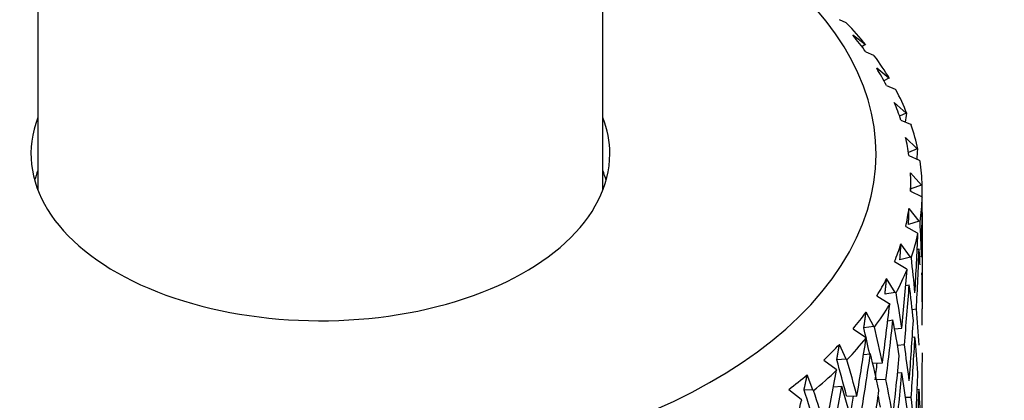
# Model space of a CAD drawing. Units: millimetres. Extents: x -421 to 2025, y 0 to 1576.
# Drawn here: x 1889 to 1911, y 383 to 391 of the extents above; entities that cross this region are included whole.
import ezdxf

# ---------------------------------------------------------------- set-up
doc = ezdxf.new("R2010")
doc.units = ezdxf.units.MM
for name, color, linetype in [('60578', 7, 'Continuous'), ('__SSTK_FICHIERS_', 7, 'Continuous'), ('Défaut', 7, 'Continuous')]:
    doc.layers.add(name, color=color, linetype=linetype)

# ---------------------------------------------------------------- blocks, each defined once
blk = doc.blocks.new('SE1')
at = {"layer": '60578', "color": 7, "linetype": 'Continuous'}
for points, knots in [([(1967.349, 367.388), (1967.337, 368.772), (1967.299, 372.142), (1966.911, 378.368), (1966.052, 385.631), (1964.778, 393.052), (1963.108, 400.521), (1961.05, 408.026), (1958.619, 415.529), (1955.827, 423.002), (1952.689, 430.411), (1949.22, 437.726), (1945.436, 444.917), (1941.354, 451.953), (1936.991, 458.804), (1932.365, 465.441), (1927.495, 471.834), (1922.4, 477.956), (1917.1, 483.78), (1911.613, 489.279), (1905.96, 494.426), (1900.161, 499.197), (1894.236, 503.567), (1888.206, 507.511), (1882.093, 511.005), (1875.922, 514.021), (1869.723, 516.537), (1863.53, 518.529), (1857.379, 519.978), (1851.312, 520.869), (1845.371, 521.197), (1839.598, 520.965), (1834.032, 520.182), (1828.704, 518.865), (1823.641, 517.036), (1818.863, 514.714), (1814.388, 511.921), (1810.231, 508.677), (1806.405, 505.001), (1802.921, 500.906), (1799.789, 496.404), (1797.021, 491.505), (1794.629, 486.221), (1792.63, 480.568), (1791.036, 474.572), (1789.861, 468.242), (1789.127, 461.798), (1788.876, 456.553), (1788.859, 453.849), (1788.856, 453.12)], [0, 0, 0, 0, 0.012036, 0.034475, 0.056886, 0.079268, 0.101612, 0.123915, 0.14618, 0.168411, 0.190615, 0.212798, 0.234969, 0.257136, 0.279306, 0.301486, 0.323684, 0.345908, 0.368166, 0.390467, 0.412818, 0.435224, 0.457687, 0.480206, 0.502774, 0.525373, 0.547958, 0.570477, 0.592865, 0.615043, 0.636939, 0.658497, 0.679693, 0.700538, 0.721081, 0.741398, 0.761583, 0.781726, 0.80191, 0.822233, 0.84278, 0.863614, 0.884772, 0.906257, 0.928043, 0.950078, 0.972299, 0.993626, 1, 1, 1, 1]), ([(1818.856, 453.12), (1818.865, 454.129), (1818.893, 456.617), (1819.186, 460.914), (1819.831, 465.524), (1820.769, 469.8), (1821.971, 473.672), (1823.412, 477.141), (1825.072, 480.207), (1826.938, 482.884), (1829.022, 485.194), (1831.363, 487.164), (1834.029, 488.796), (1836.936, 489.991), (1840.026, 490.754), (1843.28, 491.13), (1846.835, 491.117), (1850.713, 490.671), (1854.767, 489.798), (1858.99, 488.493), (1863.366, 486.75), (1867.87, 484.569), (1872.473, 481.949), (1877.141, 478.898), (1881.841, 475.425), (1886.537, 471.546), (1891.196, 467.28), (1895.783, 462.649), (1900.264, 457.68), (1904.606, 452.403), (1908.779, 446.85), (1912.753, 441.056), (1916.501, 435.059), (1919.997, 428.896), (1923.218, 422.61), (1926.143, 416.242), (1928.755, 409.834), (1931.039, 403.431), (1932.981, 397.076), (1934.574, 390.816), (1935.814, 384.68), (1936.691, 378.763), (1937.244, 372.846), (1937.316, 369.436), (1937.349, 367.388)], [0, 0, 0, 0, 0.012153, 0.035345, 0.058488, 0.081626, 0.104816, 0.128166, 0.151844, 0.176096, 0.201272, 0.227823, 0.256132, 0.285848, 0.31125, 0.335321, 0.360875, 0.385398, 0.409279, 0.432807, 0.456164, 0.479461, 0.502758, 0.52609, 0.549484, 0.572952, 0.596495, 0.62011, 0.64379, 0.667526, 0.691307, 0.715121, 0.738958, 0.762805, 0.786651, 0.810479, 0.834279, 0.858037, 0.881744, 0.905387, 0.928956, 0.952443, 0.975842, 1, 1, 1, 1])]:
    blk.add_open_spline(points, degree=3, knots=knots, dxfattribs=at)
at = {"layer": '__SSTK_FICHIERS_', "color": 7, "linetype": 'Continuous'}
for p, q in [((1901.88, 387.096), (1901.88, 398.178)), ((1889.68, 392.242), (1889.68, 387.096)), ((1906.983, 390.784), (1907.126, 390.723)), ((1907.126, 390.723), (1907.145, 390.71)), ((1907.548, 390.246), (1907.282, 390.446)), ((1907.548, 390.246), (1907.476, 390.2)), ((1907.56, 390.241), (1907.548, 390.246)), ((1907.558, 390.088), (1907.723, 390.019)), ((1907.723, 390.019), (1907.743, 390.004)), ((1908.057, 389.518), (1907.794, 389.734)), ((1908.057, 389.518), (1907.952, 389.46)), ((1908.004, 389.362), (1908.19, 389.282)), ((1908.07, 389.512), (1908.057, 389.518)), ((1908.19, 389.282), (1908.209, 389.266)), ((1908.431, 388.764), (1908.175, 388.995)), ((1908.431, 388.764), (1908.289, 388.696)), ((1908.446, 388.757), (1908.431, 388.764)), ((1908.316, 388.613), (1908.521, 388.521)), ((1908.521, 388.521), (1908.539, 388.504)), ((1908.666, 387.991), (1908.419, 388.238)), ((1908.666, 387.991), (1908.481, 387.915)), ((1908.49, 387.849), (1908.712, 387.744)), ((1908.682, 387.984), (1908.666, 387.991)), ((1908.712, 387.744), (1908.73, 387.726)), ((1908.761, 387.209), (1908.525, 387.47)), ((1908.53, 387.077), (1908.53, 387.27)), ((1908.526, 387.079), (1908.761, 386.96)), ((1908.761, 387.209), (1908.53, 387.128)), ((1908.778, 387.2), (1908.761, 387.209)), ((1908.761, 386.96), (1908.778, 386.941)), ((1908.713, 386.425), (1908.492, 386.7)), ((1908.776, 386.612), (1908.78, 386.613)), ((1908.78, 384.545), (1908.78, 386.592)), ((1908.713, 386.425), (1908.482, 386.357)), ((1908.731, 386.415), (1908.713, 386.425)), ((1908.421, 386.311), (1908.668, 386.177)), ((1908.668, 386.177), (1908.684, 386.157)), ((1908.524, 385.648), (1908.319, 385.936)), ((1908.669, 385.817), (1908.71, 385.829)), ((1908.178, 385.553), (1908.434, 385.404)), ((1908.524, 385.648), (1908.296, 385.594)), ((1908.542, 385.637), (1908.524, 385.648)), ((1908.72, 385.653), (1908.763, 385.662)), ((1908.434, 385.404), (1908.449, 385.383)), ((1908.195, 384.886), (1908.009, 385.186)), ((1908.195, 384.886), (1907.973, 384.846)), ((1908.214, 384.874), (1908.195, 384.886)), ((1908.42, 385.035), (1908.498, 385.053)), ((1907.8, 384.814), (1908.062, 384.65)), ((1907.729, 384.149), (1907.564, 384.46)), ((1908.062, 384.65), (1908.075, 384.628)), ((1908.653, 384.525), (1908.561, 384.511)), ((1908.768, 384.531), (1908.78, 384.533)), ((1908.033, 384.273), (1908.146, 384.294)), ((1907.289, 384.102), (1907.554, 383.922)), ((1907.729, 384.149), (1907.517, 384.122)), ((1907.749, 384.136), (1907.729, 384.149)), ((1908.182, 384.098), (1908.339, 384.112)), ((1907.554, 383.922), (1907.566, 383.899)), ((1908.563, 383.917), (1908.621, 383.926)), ((1907.133, 383.444), (1906.991, 383.764)), ((1908.393, 383.754), (1908.244, 383.741)), ((1906.653, 383.425), (1906.918, 383.229)), ((1907.133, 383.444), (1906.932, 383.43)), ((1907.153, 383.43), (1907.133, 383.444)), ((1907.511, 383.541), (1907.659, 383.56)), ((1906.918, 383.229), (1906.928, 383.205)), ((1907.707, 383.358), (1907.919, 383.365)), ((1906.413, 382.779), (1906.295, 383.106)), ((1907.994, 383.002), (1907.791, 382.996)), ((1908.245, 383.149), (1908.339, 383.157)), ((1905.897, 382.79), (1906.16, 382.578)), ((1906.413, 382.779), (1906.225, 382.776)), ((1906.432, 382.763), (1906.413, 382.779)), ((1906.86, 382.847), (1907.042, 382.86)), ((1908.67, 382.791), (1908.71, 382.793)), ((1906.16, 382.578), (1906.168, 382.553)), ((1907.144, 382.654), (1907.367, 382.647)), ((1908.54, 382.615), (1908.419, 382.615))]:
    blk.add_line(p, q, dxfattribs=at)
for centre, major_axis, ratio, start_param, end_param in [((1895.78, 387.882), (-12, 0), 0.57735, 0, 4.179141), ((1895.78, 387.066), (13, 0), 0.57735, 0.436753, 0.506928), ((1895.78, 387.27), (12.75, 0), 0.57735, 0.392939, 0.446055), ((1895.78, 387.066), (13, 0), 0.57735, 0.332033, 0.402209), ((1895.78, 387.27), (12.75, 0), 0.57735, 0.288219, 0.341335), ((1895.78, 387.066), (13, 0), 0.57735, 0.227314, 0.297489), ((1895.78, 387.27), (12.75, 0), 0.57735, 0.183499, 0.236616), ((1895.78, 383.019), (7.911, 22.008), 0.468711, -1.152638, -1.143863), ((1895.78, 387.882), (6.25, 0), 0.57735, 2.922063, 6.283185), ((1895.78, 387.882), (6.25, 0), 0.57735, 0, 0.21953), ((1895.78, 387.066), (13, 0), 0.57735, 0.122594, 0.192769), ((1895.78, 387.27), (12.75, 0), 0.57735, 0.07878, 0.131896), ((1895.78, 383.019), (6.223, 21.755), 0.524635, -1.204298, -1.194213), ((1895.78, 387.066), (13, 0), 0.57735, 0.017874, 0.088049), ((1895.78, 386.739), (6.25, 0), 0.57735, -3.361122, -3.300654), ((1895.78, 386.739), (6.25, 0), 0.57735, 0.159062, 0.21953), ((1895.78, 387.27), (-12.75, 0), 0.57735, 3.115653, 3.168769), ((1895.78, 383.019), (4.058, 21.658), 0.570243, -1.283014, -1.271224), ((1895.78, 387.066), (13, 0), 0.57735, 6.19634, 6.266515), ((1895.78, 382.984), (1.85, 36.589), 0.351682, -1.479791, -1.444701), ((1895.78, 387.27), (12.75, 0), 0.57735, -0.13066, -0.077544), ((1895.78, 382.029), (1.85, 36.589), 0.351682, -1.438776, -1.427427), ((1895.78, 383.019), (1.423, 21.655), 0.596726, -1.409357, -1.374272), ((1895.78, 387.066), (13, 0), 0.57735, -0.191565, -0.12139), ((1895.78, 382.984), (3.06, 36.449), 0.346642, -1.489685, -1.454595), ((1895.78, 387.27), (12.75, 0), 0.57735, -0.23538, -0.182263), ((1895.78, 382.029), (3.06, 36.449), 0.346642, -1.473222, -1.437321), ((1895.78, 382.064), (1.423, 21.655), 0.596726, -1.373139, -1.357001), ((1895.78, 383.019), (-1.423, 21.655), 0.596726, 4.759191, 4.794276), ((1895.78, 387.066), (13, 0), 0.57735, -0.296285, -0.22611), ((1895.78, 382.984), (4.236, 36.241), 0.339128, -1.500087, -1.464997), ((1895.78, 383.019), (1.423, 21.655), 0.596726, -1.461715, -1.42582), ((1895.78, 387.27), (12.75, 0), 0.57735, -0.340099, -0.286983), ((1895.78, 383.019), (4.058, -21.658), 0.570243, 1.51455, 1.549635), ((1895.78, 382.029), (4.236, 36.241), 0.339128, -1.483624, -1.447723), ((1895.78, 382.064), (-1.423, 21.655), 0.596726, -1.507532, -1.471639), ((1895.78, 387.27), (12.75, 0), 0.57735, -0.444819, -0.391703), ((1895.78, 387.066), (13, 0), 0.57735, -0.401005, -0.33083), ((1895.78, 382.984), (5.367, 35.969), 0.32919, -1.511161, -1.476071), ((1895.78, 383.019), (1.423, -21.655), 0.596726, 1.565241, 1.601135), ((1895.78, 382.029), (0.619, 36.66), 0.354211, -1.50618, -1.496502), ((1895.78, 382.029), (5.367, 35.969), 0.32919, -1.494698, -1.458797), ((1895.78, 382.064), (4.058, -21.658), 0.570243, 1.531013, 1.566906), ((1895.78, 382.984), (3.06, 36.449), 0.346642, -1.542047, -1.506148), ((1895.78, 383.019), (6.103, -21.337), 0.524635, 1.446824, 1.472981), ((1895.78, 383.019), (6.223, -21.755), 0.524635, 1.437539, 1.472624), ((1895.78, 387.066), (13, 0), 0.57735, -0.505725, -0.43555), ((1895.78, 382.984), (6.441, 35.634), 0.316887, -1.523039, -1.487949), ((1895.78, 382.029), (3.06, 36.449), 0.346642, -1.525652, -1.489685), ((1895.78, 382.064), (-1.423, 21.655), 0.596726, 4.723228, 4.759191), ((1895.78, 387.27), (12.75, 0), 0.57735, -0.549539, -0.496423), ((1895.78, 383.019), (4.058, -21.658), 0.570243, 1.462193, 1.498087), ((1895.78, 383.019), (7.759, -21.585), 0.468711, 1.387177, 1.422631), ((1895.78, 383.019), (7.911, -22.008), 0.468711, 1.387189, 1.422274), ((1895.78, 382.029), (6.441, 35.634), 0.316887, -1.506576, -1.470675), ((1895.78, 382.064), (6.223, -21.755), 0.524635, 1.454002, 1.489895), ((1895.78, 382.984), (4.236, 36.241), 0.339128, 4.730736, 4.766636), ((1895.78, 382.029), (0.619, 36.66), 0.354211, 4.724622, 4.76061), ((1895.78, 387.066), (13, 0), 0.57735, -0.610444, -0.540269), ((1895.78, 382.984), (7.451, 35.241), 0.302284, -1.535813, -1.500723), ((1895.78, 382.029), (5.264, 35.277), 0.32919, -1.494364, -1.484004), ((1895.78, 387.27), (12.75, 0), 0.57735, -0.654259, -0.601142), ((1895.78, 383.019), (6.223, -21.755), 0.524635, 1.385182, 1.421076), ((1895.78, 382.029), (4.236, 36.241), 0.339128, -1.536054, -1.500087), ((1895.78, 382.064), (4.058, -21.658), 0.570243, 1.478588, 1.51455), ((1895.78, 382.984), (1.85, 36.589), 0.351682, 4.698671, 4.734637), ((1895.78, 383.019), (9.042, -21.987), 0.408867, 1.357862, 1.393316), ((1895.78, 383.019), (9.219, -22.418), 0.408867, 1.357874, 1.392959), ((1895.78, 382.029), (7.451, 35.241), 0.302284, -1.51935, -1.483449), ((1895.78, 382.064), (7.911, -22.008), 0.468711, 1.403651, 1.439544), ((1895.78, 382.984), (5.367, 35.969), 0.32919, 4.719662, 4.755561), ((1895.78, 382.029), (1.85, 36.589), 0.351682, 4.715044, 4.751032), ((1895.78, 382.064), (1.423, -21.655), 0.596726, 1.529254, 1.565241), ((1895.78, 382.984), (8.388, 34.794), 0.285443, -1.549537, -1.514447), ((1895.78, 382.029), (6.317, 34.949), 0.316887, -1.506241, -1.495883), ((1895.78, 383.019), (6.103, -21.337), 0.524635, 1.393524, 1.405359), ((1895.78, 383.019), (4.058, -21.658), 0.570243, 1.409834, 1.445797)]:
    blk.add_ellipse(centre, major_axis=major_axis, ratio=ratio, start_param=start_param, end_param=end_param, dxfattribs=at)
for points in [[(1908.482, 386.357), (1908.487, 386.528), (1908.492, 386.7)], [(1908.296, 385.594), (1908.308, 385.765), (1908.319, 385.936)], [(1907.973, 384.846), (1907.991, 385.016), (1908.009, 385.186)], [(1907.517, 384.122), (1907.541, 384.291), (1907.564, 384.46)], [(1906.932, 383.43), (1906.962, 383.597), (1906.991, 383.764)], [(1906.225, 382.776), (1906.26, 382.941), (1906.295, 383.106)]]:
    blk.add_open_spline(points, degree=2, dxfattribs=at)

msp = doc.modelspace()

# ---------------------------------------------------------------- block references
at = {"layer": 'Défaut'}
msp.add_blockref('SE1', (0, 0), dxfattribs=at)

doc.saveas('drawing.dxf')
